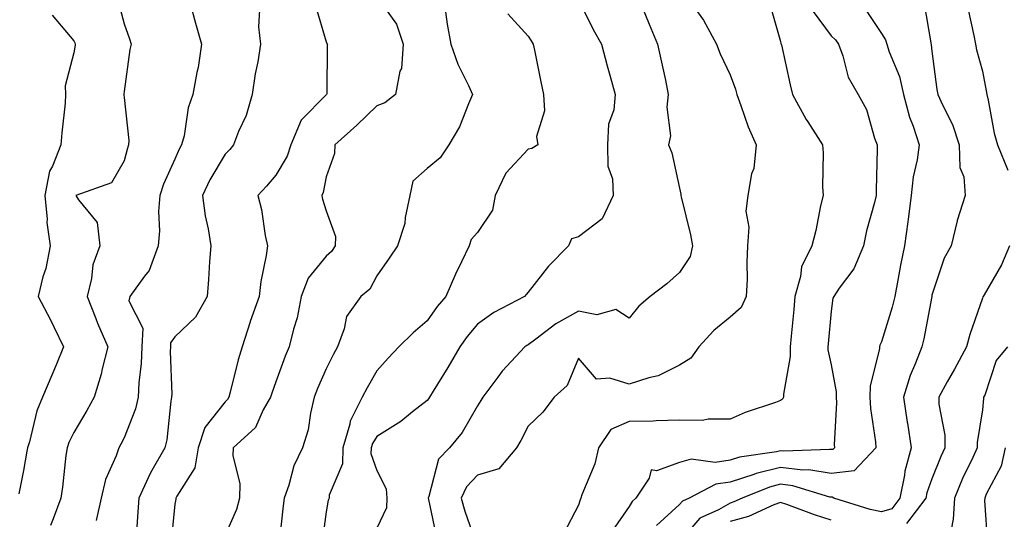
# Model space of a CAD drawing. Units: inches. Extents: x 1034483 to 1037123, y 7226618 to 7229258.
# Drawn here: x 1036347 to 1036542, y 7228298 to 7228397 of the extents above; entities that cross this region are included whole.
import ezdxf

# ---------------------------------------------------------------- set-up
doc = ezdxf.new("R2010")
doc.units = ezdxf.units.IN
doc.header["$MEASUREMENT"] = 0
doc.layers.add('Contour_10347226', color=7, linetype='Continuous', true_color=0x26824e)

msp = doc.modelspace()

# ---------------------------------------------------------------- linework, layer by layer
at = {"layer": 'Contour_10347226'}
for points in [[(1036366.8, 7228400.68, 2845), (1036368.05, 7228395.9, 2845), (1036369.05, 7228392.93, 2845), (1036369.42, 7228391.92, 2845), (1036369.16, 7228390.81, 2845), (1036368.05, 7228382.51, 2845), (1036367.99, 7228381.97, 2845), (1036367.99, 7228381.92, 2845), (1036367.99, 7228381.86, 2845), (1036368.05, 7228381.3, 2845), (1036368.93, 7228372.79, 2845), (1036368.91, 7228371.92, 2845), (1036368.66, 7228371.3, 2845), (1036368.05, 7228368.78, 2845), (1036365.53, 7228364.43, 2845), (1036358.46, 7228361.92, 2845), (1036358.95, 7228361.03, 2845), (1036362.68, 7228356.55, 2845), (1036363.23, 7228351.92, 2845), (1036361.8, 7228348.17, 2845), (1036361.57, 7228345.44, 2845), (1036360.71, 7228341.92, 2845), (1036362.42, 7228337.55, 2845), (1036362.76, 7228336.63, 2845), (1036364.77, 7228331.92, 2845), (1036363.66, 7228327.54, 2845), (1036363.48, 7228326.5, 2845), (1036362.07, 7228321.92, 2845), (1036360.65, 7228319.32, 2845), (1036358.05, 7228314.94, 2845), (1036357.03, 7228312.94, 2845), (1036356.7, 7228311.92, 2845), (1036356.49, 7228310.36, 2845), (1036355.84, 7228304.14, 2845), (1036355.51, 7228301.92, 2845), (1036353.95, 7228297.81, 2845), (1036353.44, 7228296.53, 2845)], [(1036418.05, 7228401.34, 2849), (1036421.98, 7228395.86, 2849), (1036423.32, 7228391.92, 2849), (1036422.93, 7228387.05, 2849), (1036422.66, 7228386.53, 2849), (1036421.76, 7228381.92, 2849), (1036419.67, 7228380.3, 2849), (1036418.05, 7228379.68, 2849), (1036414.14, 7228375.83, 2849), (1036409.73, 7228371.92, 2849), (1036409.71, 7228370.26, 2849), (1036408.05, 7228365.61, 2849), (1036407.46, 7228362.52, 2849), (1036407.15, 7228361.92, 2849), (1036407.31, 7228361.19, 2849), (1036408.05, 7228358.87, 2849), (1036409.91, 7228353.79, 2849), (1036409.83, 7228351.92, 2849), (1036409.12, 7228350.84, 2849), (1036408.05, 7228349.91, 2849), (1036404.46, 7228345.51, 2849), (1036403.09, 7228341.92, 2849), (1036402.29, 7228337.69, 2849), (1036401.55, 7228335.42, 2849), (1036400.71, 7228331.92, 2849), (1036399.92, 7228330.05, 2849), (1036398.05, 7228324.98, 2849), (1036397.25, 7228322.73, 2849), (1036397.01, 7228321.92, 2849), (1036395.59, 7228319.46, 2849), (1036394.03, 7228315.95, 2849), (1036389.63, 7228311.92, 2849), (1036389.57, 7228310.39, 2849), (1036390.92, 7228304.79, 2849), (1036390.86, 7228301.92, 2849), (1036390.3, 7228299.66, 2849), (1036388.05, 7228294.59, 2849)], [(1036458.05, 7228400.73, 2852), (1036460.9, 7228394.78, 2852), (1036462.58, 7228391.92, 2852), (1036463.69, 7228387.57, 2852), (1036464.24, 7228385.73, 2852), (1036465.28, 7228381.92, 2852), (1036465.02, 7228378.89, 2852), (1036463.95, 7228376.03, 2852), (1036463.77, 7228371.92, 2852), (1036463.85, 7228367.72, 2852), (1036464.75, 7228365.22, 2852), (1036464.89, 7228361.92, 2852), (1036462.7, 7228357.27, 2852), (1036458.05, 7228353.71, 2852), (1036456.66, 7228353.32, 2852), (1036456.02, 7228351.92, 2852), (1036452.07, 7228347.91, 2852), (1036448.05, 7228342.76, 2852), (1036447.66, 7228342.3, 2852), (1036447.35, 7228341.92, 2852), (1036441.27, 7228338.7, 2852), (1036438.05, 7228336.38, 2852), (1036436, 7228333.98, 2852), (1036434.5, 7228331.92, 2852), (1036432.15, 7228327.82, 2852), (1036429.22, 7228323.1, 2852), (1036428.52, 7228321.92, 2852), (1036428.34, 7228321.64, 2852), (1036428.05, 7228321.3, 2852), (1036425.16, 7228319.03, 2852), (1036422.84, 7228317.13, 2852), (1036418.05, 7228314.12, 2852), (1036417.19, 7228312.78, 2852), (1036416.94, 7228311.92, 2852), (1036416.9, 7228310.78, 2852), (1036418.05, 7228307.4, 2852), (1036419.92, 7228303.8, 2852), (1036420.04, 7228301.92, 2852), (1036419.96, 7228300.02, 2852), (1036418.05, 7228296, 2852)], [(1036381.47, 7228398.49, 2846), (1036382.17, 7228396.03, 2846), (1036383.36, 7228391.92, 2846), (1036382.68, 7228387.3, 2846), (1036382.42, 7228386.3, 2846), (1036381.64, 7228381.92, 2846), (1036380.67, 7228379.3, 2846), (1036379.89, 7228373.75, 2846), (1036379.4, 7228371.92, 2846), (1036378.91, 7228371.06, 2846), (1036378.05, 7228369.09, 2846), (1036375.8, 7228364.17, 2846), (1036375.1, 7228361.92, 2846), (1036374.85, 7228358.72, 2846), (1036375.04, 7228354.93, 2846), (1036374.73, 7228351.92, 2846), (1036372.95, 7228347.02, 2846), (1036372.05, 7228345.92, 2846), (1036369.12, 7228341.92, 2846), (1036368.93, 7228341.04, 2846), (1036371.72, 7228335.59, 2846), (1036371.53, 7228331.92, 2846), (1036371.39, 7228328.59, 2846), (1036370.92, 7228324.79, 2846), (1036370.78, 7228321.92, 2846), (1036370.3, 7228319.66, 2846), (1036368.05, 7228313.88, 2846), (1036367.37, 7228312.6, 2846), (1036366.98, 7228311.92, 2846), (1036366.43, 7228310.29, 2846), (1036364.34, 7228305.63, 2846), (1036363.44, 7228301.92, 2846), (1036362.5, 7228297.48, 2846)], [(1036394.83, 7228398.7, 2847), (1036394.63, 7228395.34, 2847), (1036395.06, 7228391.92, 2847), (1036394.5, 7228388.37, 2847), (1036393.97, 7228386, 2847), (1036393.4, 7228381.92, 2847), (1036392.21, 7228377.76, 2847), (1036390.69, 7228374.57, 2847), (1036389.67, 7228371.92, 2847), (1036388.93, 7228371.04, 2847), (1036388.05, 7228370.08, 2847), (1036384.98, 7228364.98, 2847), (1036383.52, 7228361.92, 2847), (1036384.05, 7228357.91, 2847), (1036384.65, 7228355.32, 2847), (1036385.18, 7228351.92, 2847), (1036384.92, 7228348.8, 2847), (1036384.73, 7228345.25, 2847), (1036384.46, 7228341.92, 2847), (1036382.15, 7228337.81, 2847), (1036378.05, 7228333.93, 2847), (1036377.23, 7228332.74, 2847), (1036377.19, 7228331.92, 2847), (1036377.15, 7228331.01, 2847), (1036377.44, 7228322.53, 2847), (1036377.42, 7228321.92, 2847), (1036377.25, 7228321.12, 2847), (1036376.49, 7228313.47, 2847), (1036376.06, 7228311.92, 2847), (1036373.52, 7228307.4, 2847), (1036373.17, 7228306.8, 2847), (1036370.96, 7228301.92, 2847), (1036370.73, 7228299.23, 2847), (1036370.39, 7228294.26, 2847)], [(1036405.88, 7228399.75, 2848), (1036408.05, 7228392.34, 2848), (1036408.17, 7228392.05, 2848), (1036408.3, 7228391.92, 2848), (1036408.23, 7228391.74, 2848), (1036408.15, 7228382.03, 2848), (1036408.13, 7228381.92, 2848), (1036408.05, 7228381.84, 2848), (1036403.11, 7228376.86, 2848), (1036401.02, 7228371.92, 2848), (1036400.3, 7228369.67, 2848), (1036398.05, 7228365.93, 2848), (1036396.21, 7228363.77, 2848), (1036394.53, 7228361.92, 2848), (1036395.26, 7228359.13, 2848), (1036395.96, 7228354.01, 2848), (1036396.41, 7228351.92, 2848), (1036396.14, 7228350.01, 2848), (1036395.12, 7228344.86, 2848), (1036394.75, 7228341.92, 2848), (1036393.01, 7228336.95, 2848), (1036392.99, 7228336.86, 2848), (1036391.41, 7228331.92, 2848), (1036390.61, 7228329.36, 2848), (1036389.05, 7228322.93, 2848), (1036388.77, 7228321.92, 2848), (1036388.5, 7228321.46, 2848), (1036388.05, 7228321.03, 2848), (1036384.03, 7228315.94, 2848), (1036382.68, 7228311.92, 2848), (1036382.03, 7228307.94, 2848), (1036378.44, 7228302.31, 2848), (1036378.28, 7228301.92, 2848), (1036378.23, 7228301.75, 2848), (1036378.05, 7228300.72, 2848), (1036377.27, 7228292.7, 2848)], [(1036470.55, 7228399.42, 2853), (1036472.01, 7228395.89, 2853), (1036473.69, 7228391.92, 2853), (1036474.44, 7228388.3, 2853), (1036475.24, 7228384.74, 2853), (1036475.82, 7228381.92, 2853), (1036475.51, 7228379.38, 2853), (1036476.25, 7228373.71, 2853), (1036475.86, 7228371.92, 2853), (1036476.51, 7228370.39, 2853), (1036478.05, 7228363.37, 2853), (1036478.32, 7228362.18, 2853), (1036478.3, 7228361.92, 2853), (1036478.36, 7228361.61, 2853), (1036480.24, 7228354.11, 2853), (1036480.63, 7228351.92, 2853), (1036480.14, 7228349.84, 2853), (1036478.05, 7228346.67, 2853), (1036475.55, 7228344.41, 2853), (1036472.19, 7228341.92, 2853), (1036469.98, 7228339.99, 2853), (1036468.05, 7228337.62, 2853), (1036465.45, 7228339.32, 2853), (1036461.68, 7228338.29, 2853), (1036458.05, 7228338.96, 2853), (1036453.52, 7228336.45, 2853), (1036449.57, 7228333.45, 2853), (1036448.05, 7228332.34, 2853), (1036447.78, 7228332.18, 2853), (1036447.42, 7228331.92, 2853), (1036442.89, 7228327.09, 2853), (1036442.05, 7228325.91, 2853), (1036439.05, 7228321.92, 2853), (1036438.69, 7228321.27, 2853), (1036438.05, 7228320.2, 2853), (1036435, 7228314.97, 2853), (1036432.44, 7228311.92, 2853), (1036430.3, 7228309.66, 2853), (1036428.4, 7228302.27, 2853), (1036428.25, 7228301.92, 2853), (1036428.3, 7228301.66, 2853), (1036429.94, 7228293.82, 2853)], [(1036481.43, 7228398.54, 2854), (1036482.8, 7228396.67, 2854), (1036485.34, 7228391.92, 2854), (1036486.1, 7228389.97, 2854), (1036488.05, 7228385.81, 2854), (1036489.1, 7228382.97, 2854), (1036489.4, 7228381.92, 2854), (1036490.2, 7228379.76, 2854), (1036491.66, 7228375.52, 2854), (1036493.19, 7228371.92, 2854), (1036492.74, 7228367.23, 2854), (1036492.31, 7228366.18, 2854), (1036491.57, 7228361.92, 2854), (1036491.17, 7228358.8, 2854), (1036491.76, 7228355.63, 2854), (1036491.49, 7228351.92, 2854), (1036491.35, 7228348.63, 2854), (1036491.41, 7228345.28, 2854), (1036491.27, 7228341.92, 2854), (1036490.26, 7228339.71, 2854), (1036488.05, 7228337.79, 2854), (1036484.81, 7228335.15, 2854), (1036481.88, 7228331.92, 2854), (1036480.28, 7228329.69, 2854), (1036478.05, 7228328.27, 2854), (1036473.81, 7228326.17, 2854), (1036471.94, 7228325.8, 2854), (1036468.05, 7228324.52, 2854), (1036464.26, 7228325.71, 2854), (1036461.62, 7228325.5, 2854), (1036458.05, 7228329.64, 2854), (1036455.75, 7228324.23, 2854), (1036453.19, 7228321.92, 2854), (1036450.98, 7228318.99, 2854), (1036448.05, 7228316.2, 2854), (1036446.6, 7228313.37, 2854), (1036445.76, 7228311.92, 2854), (1036442.25, 7228307.72, 2854), (1036438.05, 7228306.46, 2854), (1036435.82, 7228304.16, 2854), (1036434.81, 7228301.92, 2854), (1036435.49, 7228299.35, 2854), (1036438.05, 7228292.13, 2854)], [(1036495.94, 7228399.82, 2855), (1036498.05, 7228392.42, 2855), (1036498.13, 7228392, 2855), (1036498.17, 7228391.92, 2855), (1036498.21, 7228391.76, 2855), (1036499.98, 7228383.84, 2855), (1036500.43, 7228381.92, 2855), (1036503.13, 7228377, 2855), (1036503.44, 7228376.53, 2855), (1036506.37, 7228371.92, 2855), (1036506.47, 7228370.34, 2855), (1036506.37, 7228363.6, 2855), (1036506.47, 7228361.92, 2855), (1036505.98, 7228359.85, 2855), (1036505.02, 7228354.95, 2855), (1036504.24, 7228351.92, 2855), (1036502.17, 7228347.79, 2855), (1036502.01, 7228345.88, 2855), (1036500.9, 7228341.92, 2855), (1036500.65, 7228339.31, 2855), (1036500.14, 7228334.01, 2855), (1036499.94, 7228331.92, 2855), (1036499.96, 7228330, 2855), (1036498.66, 7228322.52, 2855), (1036498.66, 7228321.92, 2855), (1036498.46, 7228321.52, 2855), (1036498.05, 7228321.29, 2855), (1036497.03, 7228320.89, 2855), (1036491.06, 7228318.92, 2855), (1036488.05, 7228317.58, 2855), (1036483.73, 7228317.61, 2855), (1036482.62, 7228317.35, 2855), (1036478.05, 7228317.37, 2855), (1036473.38, 7228317.26, 2855), (1036472.8, 7228317.18, 2855), (1036468.05, 7228317.1, 2855), (1036464.46, 7228315.51, 2855), (1036461.96, 7228311.92, 2855), (1036461.25, 7228308.71, 2855), (1036458.71, 7228302.58, 2855), (1036458.52, 7228301.92, 2855), (1036458.34, 7228301.63, 2855), (1036458.05, 7228300.51, 2855), (1036455.08, 7228294.89, 2855)], [(1036514.91, 7228398.77, 2857), (1036518.05, 7228394.04, 2857), (1036518.85, 7228392.73, 2857), (1036519.12, 7228391.92, 2857), (1036519.59, 7228390.38, 2857), (1036521.62, 7228385.5, 2857), (1036522.42, 7228381.92, 2857), (1036523.58, 7228377.45, 2857), (1036524.3, 7228375.67, 2857), (1036525.53, 7228371.92, 2857), (1036525.12, 7228368.99, 2857), (1036524.34, 7228365.62, 2857), (1036523.93, 7228361.92, 2857), (1036523.32, 7228357.19, 2857), (1036523.28, 7228356.68, 2857), (1036522.6, 7228351.92, 2857), (1036521.84, 7228348.13, 2857), (1036521.29, 7228345.16, 2857), (1036520.67, 7228341.92, 2857), (1036520.18, 7228339.8, 2857), (1036518.05, 7228332.92, 2857), (1036517.72, 7228332.24, 2857), (1036517.64, 7228331.92, 2857), (1036517.62, 7228331.49, 2857), (1036515.8, 7228324.16, 2857), (1036515.76, 7228321.92, 2857), (1036515.86, 7228319.73, 2857), (1036516.86, 7228313.11, 2857), (1036516.92, 7228311.92, 2857), (1036512.64, 7228307.32, 2857), (1036508.05, 7228306.82, 2857), (1036503.66, 7228307.54, 2857), (1036502.48, 7228307.49, 2857), (1036498.05, 7228307.99, 2857), (1036493.19, 7228306.79, 2857), (1036492.74, 7228306.62, 2857), (1036488.05, 7228305.11, 2857), (1036485.26, 7228304.71, 2857), (1036479.94, 7228301.92, 2857), (1036478.64, 7228301.33, 2857), (1036478.05, 7228300.64, 2857), (1036473.48, 7228296.48, 2857)], [(1036526.41, 7228400.29, 2858), (1036527.8, 7228392.17, 2858), (1036527.91, 7228391.79, 2858), (1036528.05, 7228390.49, 2858), (1036529.03, 7228382.89, 2858), (1036529.22, 7228381.92, 2858), (1036530.12, 7228379.85, 2858), (1036532.09, 7228375.95, 2858), (1036533.42, 7228371.92, 2858), (1036533.56, 7228367.43, 2858), (1036534.34, 7228365.63, 2858), (1036534.61, 7228361.92, 2858), (1036533.07, 7228356.95, 2858), (1036533.07, 7228356.91, 2858), (1036531.86, 7228351.92, 2858), (1036530.47, 7228349.49, 2858), (1036528.05, 7228342.15, 2858), (1036528.01, 7228341.96, 2858), (1036528.01, 7228341.92, 2858), (1036527.99, 7228341.86, 2858), (1036526.45, 7228333.52, 2858), (1036526.04, 7228331.92, 2858), (1036524.81, 7228328.67, 2858), (1036523.71, 7228326.26, 2858), (1036522.41, 7228321.92, 2858), (1036523.15, 7228317.02, 2858), (1036523.19, 7228316.79, 2858), (1036523.93, 7228311.92, 2858), (1036522.68, 7228307.28, 2858), (1036522.62, 7228306.49, 2858), (1036521.7, 7228301.92, 2858), (1036520.12, 7228299.84, 2858), (1036518.05, 7228299.24, 2858), (1036515.82, 7228299.68, 2858), (1036508.58, 7228301.92, 2858), (1036508.26, 7228302.13, 2858), (1036508.05, 7228302.11, 2858), (1036507.82, 7228302.14, 2858), (1036500.51, 7228304.39, 2858), (1036498.05, 7228304.67, 2858), (1036495.84, 7228304.13, 2858), (1036490.43, 7228301.92, 2858), (1036488.79, 7228301.18, 2858), (1036488.05, 7228300.96, 2858), (1036485.75, 7228299.62, 2858), (1036482.03, 7228297.95, 2858), (1036478.05, 7228293.28, 2858)], [(1036535.16, 7228399.03, 2859), (1036536.37, 7228393.6, 2859), (1036536.68, 7228391.92, 2859), (1036536.9, 7228390.77, 2859), (1036538.05, 7228386.55, 2859), (1036538.79, 7228382.66, 2859), (1036538.89, 7228381.92, 2859), (1036539.16, 7228380.81, 2859), (1036540.37, 7228374.24, 2859), (1036541.02, 7228371.92, 2859), (1036543.05, 7228366.92, 2859)], [(1036353.79, 7228397.65, 2844), (1036358.05, 7228392.55, 2844), (1036358.26, 7228392.13, 2844), (1036358.34, 7228391.92, 2844), (1036358.3, 7228391.67, 2844), (1036358.05, 7228390.19, 2844), (1036356.31, 7228383.66, 2844), (1036356.43, 7228381.92, 2844), (1036356.31, 7228380.18, 2844), (1036355.67, 7228374.3, 2844), (1036355.51, 7228371.92, 2844), (1036353.83, 7228367.71, 2844), (1036353.25, 7228366.72, 2844), (1036352.29, 7228361.92, 2844), (1036352.74, 7228357.22, 2844), (1036352.7, 7228356.58, 2844), (1036353.36, 7228351.92, 2844), (1036352.5, 7228347.47, 2844), (1036351.94, 7228345.81, 2844), (1036350.98, 7228341.92, 2844), (1036353.42, 7228337.3, 2844), (1036354.09, 7228335.88, 2844), (1036356.02, 7228331.92, 2844), (1036354.59, 7228328.46, 2844), (1036353.71, 7228326.27, 2844), (1036351.86, 7228321.92, 2844), (1036350.71, 7228319.26, 2844), (1036349.24, 7228313.11, 2844), (1036348.85, 7228311.92, 2844), (1036348.75, 7228311.22, 2844), (1036348.05, 7228307.41, 2844), (1036347.17, 7228302.79, 2844)], [(1036431.66, 7228398.31, 2850), (1036432, 7228395.86, 2850), (1036432.74, 7228391.92, 2850), (1036434.09, 7228387.96, 2850), (1036436.25, 7228383.72, 2850), (1036437.03, 7228381.92, 2850), (1036436.21, 7228380.08, 2850), (1036434.48, 7228375.49, 2850), (1036432.37, 7228371.92, 2850), (1036430.59, 7228369.37, 2850), (1036428.05, 7228367.26, 2850), (1036425.22, 7228364.75, 2850), (1036424.59, 7228361.92, 2850), (1036423.67, 7228357.54, 2850), (1036423.62, 7228356.34, 2850), (1036422.17, 7228351.92, 2850), (1036420.51, 7228349.46, 2850), (1036418.05, 7228345.97, 2850), (1036416.66, 7228343.32, 2850), (1036414.92, 7228341.92, 2850), (1036412.05, 7228337.93, 2850), (1036411.62, 7228335.49, 2850), (1036410.3, 7228331.92, 2850), (1036409.5, 7228330.48, 2850), (1036408.05, 7228327.59, 2850), (1036406.33, 7228323.65, 2850), (1036405.65, 7228321.92, 2850), (1036404.91, 7228318.78, 2850), (1036404.5, 7228315.47, 2850), (1036403.36, 7228311.92, 2850), (1036401.66, 7228308.32, 2850), (1036400.65, 7228304.53, 2850), (1036399.73, 7228301.92, 2850), (1036399.53, 7228300.44, 2850), (1036398.69, 7228292.55, 2850)], [(1036444.03, 7228397.91, 2851), (1036448.05, 7228393.51, 2851), (1036448.67, 7228392.55, 2851), (1036449.03, 7228391.92, 2851), (1036449.28, 7228390.7, 2851), (1036450.55, 7228384.42, 2851), (1036451.06, 7228381.92, 2851), (1036451.27, 7228378.71, 2851), (1036449.73, 7228373.6, 2851), (1036449.96, 7228371.92, 2851), (1036448.77, 7228371.2, 2851), (1036448.05, 7228371.12, 2851), (1036443.64, 7228366.33, 2851), (1036441.55, 7228361.92, 2851), (1036440.98, 7228358.99, 2851), (1036438.05, 7228354.55, 2851), (1036436.78, 7228353.19, 2851), (1036436.35, 7228351.92, 2851), (1036434.87, 7228348.73, 2851), (1036433.67, 7228346.3, 2851), (1036431.76, 7228341.92, 2851), (1036430.06, 7228339.91, 2851), (1036428.05, 7228337.05, 2851), (1036425.28, 7228334.69, 2851), (1036422.46, 7228331.92, 2851), (1036420.3, 7228329.67, 2851), (1036418.05, 7228327.13, 2851), (1036416.16, 7228323.82, 2851), (1036415.16, 7228321.92, 2851), (1036412.78, 7228317.2, 2851), (1036412.72, 7228316.59, 2851), (1036411.37, 7228311.92, 2851), (1036411.27, 7228308.7, 2851), (1036408.66, 7228302.53, 2851), (1036408.62, 7228301.92, 2851), (1036408.46, 7228301.51, 2851), (1036408.05, 7228299.21, 2851), (1036407.15, 7228292.83, 2851)], [(1036504.48, 7228398.34, 2856), (1036508.05, 7228393.58, 2856), (1036508.91, 7228392.77, 2856), (1036509.51, 7228391.92, 2856), (1036510.41, 7228389.57, 2856), (1036511.45, 7228385.33, 2856), (1036513.44, 7228381.92, 2856), (1036515.08, 7228378.95, 2856), (1036516.68, 7228373.29, 2856), (1036517.21, 7228371.92, 2856), (1036517.21, 7228371.07, 2856), (1036517.01, 7228362.96, 2856), (1036517, 7228361.92, 2856), (1036516.66, 7228360.53, 2856), (1036515.06, 7228354.9, 2856), (1036514.46, 7228351.92, 2856), (1036512.58, 7228347.39, 2856), (1036509.65, 7228343.53, 2856), (1036508.58, 7228341.92, 2856), (1036508.42, 7228341.55, 2856), (1036508.05, 7228339.01, 2856), (1036507.46, 7228332.51, 2856), (1036507.41, 7228331.92, 2856), (1036507.42, 7228331.29, 2856), (1036508.05, 7228328.36, 2856), (1036509.1, 7228322.97, 2856), (1036509.09, 7228321.92, 2856), (1036509.12, 7228320.84, 2856), (1036508.67, 7228312.55, 2856), (1036508.71, 7228311.92, 2856), (1036508.4, 7228311.58, 2856), (1036508.05, 7228311.54, 2856), (1036507.72, 7228311.59, 2856), (1036498.73, 7228311.24, 2856), (1036498.05, 7228311.31, 2856), (1036497.25, 7228311.11, 2856), (1036489.94, 7228310.03, 2856), (1036488.05, 7228309.43, 2856), (1036485.12, 7228309, 2856), (1036480.32, 7228309.65, 2856), (1036478.05, 7228308.99, 2856), (1036473.5, 7228307.36, 2856), (1036472.41, 7228307.56, 2856), (1036472.03, 7228305.89, 2856), (1036469.4, 7228301.92, 2856), (1036468.67, 7228301.29, 2856), (1036468.05, 7228300.3, 2856), (1036464.65, 7228295.33, 2856)], [(1036543.42, 7228351.92, 2859), (1036541.8, 7228348.18, 2859), (1036538.36, 7228342.22, 2859), (1036538.19, 7228341.92, 2859), (1036538.13, 7228341.83, 2859), (1036538.05, 7228341.59, 2859), (1036535.57, 7228334.39, 2859), (1036534.91, 7228331.92, 2859), (1036532.48, 7228327.49, 2859), (1036531.08, 7228324.95, 2859), (1036529.4, 7228321.92, 2859), (1036529.42, 7228320.54, 2859), (1036530.57, 7228314.43, 2859), (1036530.59, 7228311.92, 2859), (1036529.79, 7228310.18, 2859), (1036528.05, 7228305.74, 2859), (1036527.01, 7228302.96, 2859), (1036526.8, 7228301.92, 2859), (1036523.03, 7228296.94, 2859)], [(1036543.01, 7228331.92, 2860), (1036540.76, 7228329.2, 2860), (1036538.5, 7228322.37, 2860), (1036538.28, 7228321.92, 2860), (1036538.28, 7228321.69, 2860), (1036538.05, 7228319.41, 2860), (1036537, 7228312.96, 2860), (1036537.01, 7228311.92, 2860), (1036536.14, 7228310.01, 2860), (1036534.12, 7228305.84, 2860), (1036532.5, 7228301.92, 2860), (1036532.23, 7228297.74, 2860), (1036531.82, 7228295.7, 2860)], [(1036542.56, 7228311.92, 2861), (1036541.74, 7228308.24, 2861), (1036538.81, 7228302.69, 2861), (1036538.54, 7228301.92, 2861), (1036538.48, 7228301.48, 2861), (1036539.03, 7228292.89, 2861)], [(1036508.05, 7228297.6, 2859), (1036504.77, 7228298.64, 2859), (1036499.32, 7228300.65, 2859), (1036498.05, 7228301.09, 2859), (1036496.74, 7228300.6, 2859), (1036491.68, 7228298.3, 2859), (1036488.05, 7228297.28, 2859)]]:
    msp.add_polyline3d(points, dxfattribs=at)

doc.saveas('drawing.dxf')
